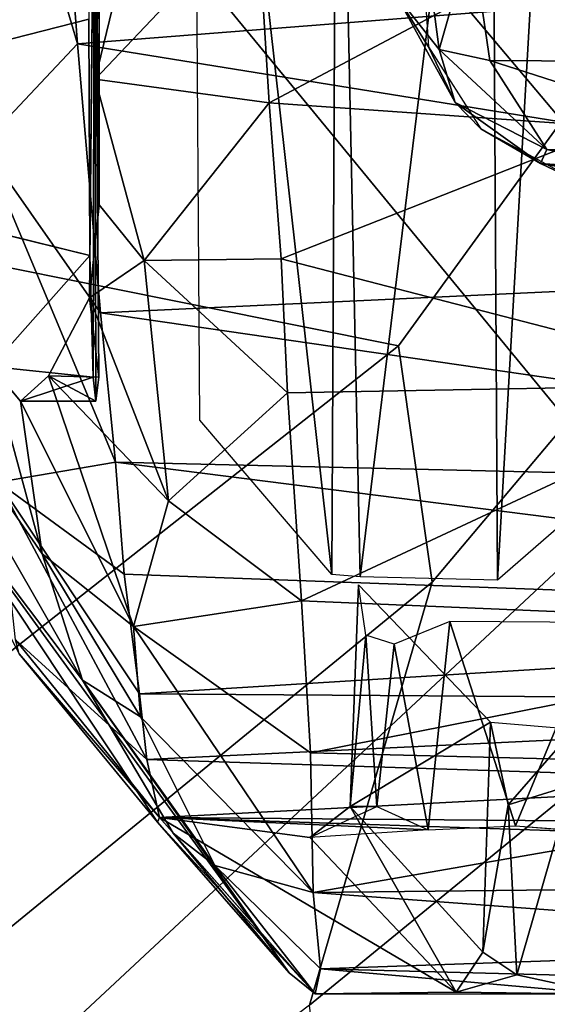
# Model space of a CAD drawing. Units: inches. Extents: x -15.6 to 12, y -13.6 to 13.6.
# Drawn here: x -8.7 to -8.1, y -8.5 to -7.4 of the extents above; entities that cross this region are included whole.
import ezdxf

# ---------------------------------------------------------------- set-up
doc = ezdxf.new("R2010")
doc.units = ezdxf.units.IN
doc.header["$MEASUREMENT"] = 0
for name, color, linetype in [('SEAT-CHASSIS', 5, 'Continuous'), ('SEAT-FABRICBACK', 5, 'Continuous'), ('SEAT-FRAME', 5, 'Continuous')]:
    doc.layers.add(name, color=color, linetype=linetype)

msp = doc.modelspace()

# ---------------------------------------------------------------- linework, layer by layer
at = {"layer": 'SEAT-CHASSIS'}
for points in [[(-8.4795, -6.6427, 16.464), (-8.3221, -6.8266, 23.2099), (-8.328, -7.9967, 23.0538)], [(-8.328, -7.9967, 23.0538), (-8.4713, -7.8292, 16.4805), (-8.4795, -6.6427, 16.464)], [(-8.328, -7.9967, 23.0538), (-8.3221, -6.8266, 23.2099), (-8.2973, -7.9995, 23.2067)], [(-8.3221, -6.8266, 23.2099), (-8.155, -6.8335, 23.477), (-8.2973, -7.9995, 23.2067)], [(-8.1481, -8.0031, 23.4421), (-8.2973, -7.9995, 23.2067), (-8.155, -6.8335, 23.477)], [(-8.1481, -8.0031, 23.4421), (-8.155, -6.8335, 23.477), (-8.0814, -6.8348, 23.6615)], [(-8.0373, -7.9065, 23.6251), (-8.1481, -8.0031, 23.4421), (-8.0814, -6.8348, 23.6615)], [(-8.6657, -7.2405, 23.4684), (-8.7441, -6.8478, 16.4195), (-8.709, -7.4229, 23.3879)], [(-8.7287, -6.9985, 14.5194), (-8.6247, -7.1521, 14.3821), (-8.6041, -7.42, 14.5251)], [(-8.6041, -7.42, 14.5251), (-8.7074, -7.5294, 14.8562), (-8.7287, -6.9985, 14.5194)], [(-8.2229, -7.423, 16.1438), (-8.2581, -7.3667, 15.1579), (-8.2454, -7.088, 16.1632)], [(-8.5909, -7.6501, 23.4326), (-8.5857, -7.12, 23.6738), (-8.592, -7.3932, 23.3894)], [(-8.5911, -7.696, 23.9892), (-8.5857, -7.12, 23.6738), (-8.5812, -7.7824, 23.8619)], [(-8.5807, -7.5948, 24.0501), (-8.5857, -7.12, 23.6738), (-8.5911, -7.696, 23.9892)], [(-8.5872, -7.7824, 23.5991), (-8.5857, -7.12, 23.6738), (-8.5909, -7.6501, 23.4326)], [(-8.5842, -7.8085, 23.7305), (-8.5857, -7.12, 23.6738), (-8.5872, -7.7824, 23.5991)], [(-8.5807, -7.3374, 24.0506), (-8.5857, -7.12, 23.6738), (-8.5807, -7.5948, 24.0501)], [(-8.5812, -7.7824, 23.8619), (-8.5857, -7.12, 23.6738), (-8.5842, -7.8085, 23.7305)], [(-8.6247, -7.1521, 14.3821), (-7.295, -7.3171, 14.1679), (-8.6041, -7.42, 14.5251)], [(-8.5202, -7.1909, 24.126), (-8.5849, -7.4584, 24.0756), (-8.4092, -7.2723, 24.3145)], [(-8.5807, -7.3374, 24.0506), (-8.5849, -7.4584, 24.0756), (-8.5202, -7.1909, 24.126)], [(-8.2324, -7.2667, 14.9591), (-8.2581, -7.3667, 15.1579), (-8.2115, -7.4259, 15.1305)], [(-8.2115, -7.4259, 15.1305), (-8.1761, -7.3027, 14.9413), (-8.2324, -7.2667, 14.9591)], [(-8.4092, -7.2723, 24.3145), (-8.5849, -7.4584, 24.0756), (-8.396, -7.4841, 24.3459)], [(-8.396, -7.4841, 24.3459), (-8.0613, -7.3061, 24.3232), (-8.4092, -7.2723, 24.3145)], [(-8.1761, -7.3027, 14.9413), (-7.7086, -7.4409, 15.0599), (-7.5857, -7.2848, 14.8706)], [(-8.396, -7.4841, 24.3459), (-8.0199, -7.5106, 24.3439), (-8.0613, -7.3061, 24.3232)], [(-8.2115, -7.4259, 15.1305), (-8.1563, -7.4381, 15.0993), (-8.1761, -7.3027, 14.9413)], [(-7.7086, -7.4409, 15.0599), (-8.1761, -7.3027, 14.9413), (-8.1563, -7.4381, 15.0993)], [(-7.1951, -7.6474, 14.3728), (-8.6041, -7.42, 14.5251), (-7.295, -7.3171, 14.1679)], [(-8.5807, -7.3374, 24.0506), (-8.5807, -7.5948, 24.0501), (-8.5849, -7.4584, 24.0756)], [(-8.2229, -7.423, 16.1438), (-8.1941, -7.4835, 15.3341), (-8.2581, -7.3667, 15.1579)], [(-8.2581, -7.3667, 15.1579), (-8.1941, -7.4835, 15.3341), (-8.2115, -7.4259, 15.1305)], [(-8.5793, -7.7123, 14.7585), (-8.7074, -7.5294, 14.8562), (-8.6041, -7.42, 14.5251)], [(-8.5793, -7.7123, 14.7585), (-8.6041, -7.42, 14.5251), (-7.1951, -7.6474, 14.3728)], [(-8.1941, -7.4835, 15.3341), (-8.2229, -7.423, 16.1438), (-8.1661, -7.5124, 16.1393)], [(-8.2115, -7.4259, 15.1305), (-8.0943, -7.5349, 15.3048), (-8.1563, -7.4381, 15.0993)], [(-8.2115, -7.4259, 15.1305), (-8.1941, -7.4835, 15.3341), (-8.0943, -7.5349, 15.3048)], [(-8.1563, -7.4381, 15.0993), (-8.0943, -7.5349, 15.3048), (-7.8496, -7.5367, 15.2691)], [(-7.7086, -7.4409, 15.0599), (-8.1563, -7.4381, 15.0993), (-7.8496, -7.5367, 15.2691)], [(-8.5849, -7.4584, 24.0756), (-8.5318, -7.6556, 24.134), (-8.396, -7.4841, 24.3459)], [(-8.5807, -7.5948, 24.0501), (-8.5318, -7.6556, 24.134), (-8.5849, -7.4584, 24.0756)], [(-8.396, -7.4841, 24.3459), (-8.5318, -7.6556, 24.134), (-8.3832, -7.6538, 24.3278)], [(-8.0199, -7.5106, 24.3439), (-8.396, -7.4841, 24.3459), (-8.3832, -7.6538, 24.3278)], [(-8.1013, -7.5499, 15.4254), (-8.1941, -7.4835, 15.3341), (-8.1661, -7.5124, 16.1393)], [(-8.1013, -7.5499, 15.4254), (-8.0943, -7.5349, 15.3048), (-8.1941, -7.4835, 15.3341)], [(-7.8564, -7.7899, 24.2816), (-8.0199, -7.5106, 24.3439), (-8.3832, -7.6538, 24.3278)], [(-8.1661, -7.5124, 16.1393), (-8.058, -7.5707, 16.1236), (-8.1013, -7.5499, 15.4254)], [(-8.7074, -7.5294, 14.8562), (-8.5793, -7.7123, 14.7585), (-8.563, -7.8748, 14.94)], [(-8.7074, -7.5294, 14.8562), (-8.563, -7.8748, 14.94), (-8.6905, -7.8963, 15.3468)], [(-7.9859, -7.5585, 15.3712), (-8.0943, -7.5349, 15.3048), (-8.1013, -7.5499, 15.4254)], [(-7.8496, -7.5367, 15.2691), (-8.0943, -7.5349, 15.3048), (-7.9859, -7.5585, 15.3712)], [(-8.0082, -7.5659, 15.4407), (-8.1013, -7.5499, 15.4254), (-8.058, -7.5707, 16.1236)], [(-7.9859, -7.5585, 15.3712), (-8.1013, -7.5499, 15.4254), (-8.0082, -7.5659, 15.4407)], [(-8.5318, -7.6556, 24.134), (-8.5807, -7.5948, 24.0501), (-8.5911, -7.696, 23.9892)], [(-8.5909, -7.6501, 23.4326), (-8.7156, -7.6192, 23.4225), (-8.698, -7.7708, 23.5696)], [(-8.5872, -7.7824, 23.5991), (-8.5909, -7.6501, 23.4326), (-8.698, -7.7708, 23.5696)], [(-8.5793, -7.7123, 14.7585), (-7.1951, -7.6474, 14.3728), (-7.2494, -7.9055, 14.6425)], [(-8.3763, -7.7995, 24.2838), (-8.3832, -7.6538, 24.3278), (-8.5318, -7.6556, 24.134)], [(-7.8564, -7.7899, 24.2816), (-8.3832, -7.6538, 24.3278), (-8.3763, -7.7995, 24.2838)], [(-8.5054, -7.9168, 24.0514), (-8.5318, -7.6556, 24.134), (-8.5911, -7.696, 23.9892)], [(-8.5054, -7.9168, 24.0514), (-8.3763, -7.7995, 24.2838), (-8.5318, -7.6556, 24.134)], [(-8.8448, -7.6824, 16.0674), (-8.6427, -7.9744, 23.6029), (-8.698, -7.7708, 23.5696)], [(-8.8448, -7.6824, 16.0674), (-8.7739, -7.8794, 16.6404), (-8.5988, -8.1117, 23.3136)], [(-8.6427, -7.9744, 23.6029), (-8.8448, -7.6824, 16.0674), (-8.5988, -8.1117, 23.3136)], [(-8.6359, -7.7808, 23.8695), (-8.5911, -7.696, 23.9892), (-8.5812, -7.7824, 23.8619)], [(-8.5054, -7.9168, 24.0514), (-8.5911, -7.696, 23.9892), (-8.6359, -7.7808, 23.8695)], [(-8.563, -7.8748, 14.94), (-8.5793, -7.7123, 14.7585), (-7.2494, -7.9055, 14.6425)], [(-8.698, -7.7708, 23.5696), (-8.6427, -7.9744, 23.6029), (-8.6662, -7.8085, 23.7323)], [(-8.5872, -7.7824, 23.5991), (-8.698, -7.7708, 23.5696), (-8.6662, -7.8085, 23.7323)], [(-8.6662, -7.8085, 23.7323), (-8.6359, -7.7808, 23.8695), (-8.5842, -7.8085, 23.7305)], [(-8.6662, -7.8085, 23.7323), (-8.5436, -8.0535, 23.8536), (-8.6359, -7.7808, 23.8695)], [(-8.6662, -7.8085, 23.7323), (-8.5842, -7.8085, 23.7305), (-8.5872, -7.7824, 23.5991)], [(-8.5436, -8.0535, 23.8536), (-8.5054, -7.9168, 24.0514), (-8.6359, -7.7808, 23.8695)], [(-8.6359, -7.7808, 23.8695), (-8.5812, -7.7824, 23.8619), (-8.5842, -7.8085, 23.7305)], [(-8.3608, -8.0255, 24.169), (-7.8564, -7.7899, 24.2816), (-8.3763, -7.7995, 24.2838)], [(-8.3608, -8.0255, 24.169), (-7.6657, -8.0547, 24.1393), (-7.8564, -7.7899, 24.2816)], [(-8.3763, -7.7995, 24.2838), (-8.5054, -7.9168, 24.0514), (-8.3608, -8.0255, 24.169)], [(-8.5436, -8.0535, 23.8536), (-8.6662, -7.8085, 23.7323), (-8.6427, -7.9744, 23.6029)], [(-8.7739, -7.8794, 16.6404), (-8.3744, -8.43, 23.2565), (-8.5988, -8.1117, 23.3136)], [(-8.3744, -8.43, 23.2565), (-8.7739, -7.8794, 16.6404), (-8.5173, -8.2662, 16.6075)], [(-8.7739, -7.8794, 16.6404), (-8.6678, -8.0833, 16.5397), (-8.5173, -8.2662, 16.6075)], [(-8.5534, -7.9966, 15.1174), (-8.6905, -7.8963, 15.3468), (-8.563, -7.8748, 14.94)], [(-7.2494, -7.9055, 14.6425), (-7.2192, -8.0456, 14.8444), (-8.563, -7.8748, 14.94)], [(-7.2192, -8.0456, 14.8444), (-8.5534, -7.9966, 15.1174), (-8.563, -7.8748, 14.94)], [(-8.5289, -8.1982, 15.5862), (-8.6717, -8.0679, 15.8746), (-8.6905, -7.8963, 15.3468)], [(-8.537, -8.1267, 15.3712), (-8.6905, -7.8963, 15.3468), (-8.5534, -7.9966, 15.1174)], [(-8.5289, -8.1982, 15.5862), (-8.6905, -7.8963, 15.3468), (-8.537, -8.1267, 15.3712)], [(-8.5054, -7.9168, 24.0514), (-8.5436, -8.0535, 23.8536), (-8.3608, -8.0255, 24.169)], [(-8.6427, -7.9744, 23.6029), (-8.5988, -8.1117, 23.3136), (-8.5357, -8.1515, 23.7061)], [(-8.5436, -8.0535, 23.8536), (-8.6427, -7.9744, 23.6029), (-8.5357, -8.1515, 23.7061)], [(-7.2192, -8.0456, 14.8444), (-8.537, -8.1267, 15.3712), (-8.5534, -7.9966, 15.1174)], [(-8.2989, -8.008, 16.9053), (-8.1557, -8.1573, 22.9561), (-8.3081, -8.249, 16.7076)], [(-8.2911, -8.0628, 16.826), (-8.2989, -8.008, 16.9053), (-8.3081, -8.249, 16.7076)], [(-8.5436, -8.0535, 23.8536), (-8.3511, -8.1907, 24.0242), (-8.3608, -8.0255, 24.169)], [(-7.6657, -8.0547, 24.1393), (-8.3608, -8.0255, 24.169), (-8.3511, -8.1907, 24.0242)], [(-8.537, -8.1267, 15.3712), (-7.2192, -8.0456, 14.8444), (-7.2299, -8.1357, 15.0516)], [(-8.1997, -8.048, 16.7271), (-8.2603, -8.0725, 16.7528), (-8.2232, -8.2745, 16.4851)], [(-8.2232, -8.2745, 16.4851), (-8.1286, -8.2703, 16.4692), (-8.1997, -8.048, 16.7271)], [(-8.1997, -8.048, 16.7271), (-8.1286, -8.2703, 16.4692), (-8.0368, -8.0492, 16.7247)], [(-8.1286, -8.2703, 16.4692), (-8.0371, -8.2771, 16.4729), (-8.0368, -8.0492, 16.7247)], [(-8.3481, -8.3426, 23.8112), (-8.3511, -8.1907, 24.0242), (-8.5436, -8.0535, 23.8536)], [(-8.3481, -8.3426, 23.8112), (-8.5436, -8.0535, 23.8536), (-8.5357, -8.1515, 23.7061)], [(-8.3511, -8.1907, 24.0242), (-7.5859, -8.2101, 23.9891), (-7.6657, -8.0547, 24.1393)], [(-8.5151, -8.2612, 15.9153), (-8.6678, -8.0833, 16.5397), (-8.6717, -8.0679, 15.8746)], [(-8.5151, -8.2612, 15.9153), (-8.6717, -8.0679, 15.8746), (-8.5289, -8.1982, 15.5862)], [(-8.2911, -8.0628, 16.826), (-8.3081, -8.249, 16.7076), (-8.279, -8.2491, 16.5867)], [(-8.2603, -8.0725, 16.7528), (-8.2911, -8.0628, 16.826), (-8.279, -8.2491, 16.5867)], [(-8.2603, -8.0725, 16.7528), (-8.279, -8.2491, 16.5867), (-8.2232, -8.2745, 16.4851)], [(-8.6678, -8.0833, 16.5397), (-8.5151, -8.2612, 15.9153), (-8.5173, -8.2662, 16.6075)], [(-8.5003, -8.2782, 23.3301), (-8.5988, -8.1117, 23.3136), (-8.3744, -8.43, 23.2565)], [(-8.5988, -8.1117, 23.3136), (-8.5003, -8.2782, 23.3301), (-8.4551, -8.3132, 23.5577)], [(-8.5357, -8.1515, 23.7061), (-8.5988, -8.1117, 23.3136), (-8.4551, -8.3132, 23.5577)], [(-7.2299, -8.1357, 15.0516), (-8.5289, -8.1982, 15.5862), (-8.537, -8.1267, 15.3712)], [(-8.5289, -8.1982, 15.5862), (-7.2299, -8.1357, 15.0516), (-7.7758, -8.2223, 15.5166)], [(-8.4551, -8.3132, 23.5577), (-8.3481, -8.3426, 23.8112), (-8.5357, -8.1515, 23.7061)], [(-8.1641, -8.4076, 23.0604), (-8.3081, -8.249, 16.7076), (-8.1557, -8.1573, 22.9561)], [(-8.1557, -8.1573, 22.9561), (-8.1364, -8.2472, 23.0242), (-8.1641, -8.4076, 23.0604)], [(-8.1557, -8.1573, 22.9561), (-8.0648, -8.165, 23.0519), (-8.1364, -8.2472, 23.0242)], [(-8.0648, -8.165, 23.0519), (-8.0678, -8.2261, 23.069), (-8.1364, -8.2472, 23.0242)], [(-8.5289, -8.1982, 15.5862), (-7.7758, -8.2223, 15.5166), (-8.5151, -8.2612, 15.9153)], [(-7.5859, -8.2101, 23.9891), (-8.3511, -8.1907, 24.0242), (-8.3481, -8.3426, 23.8112)], [(-8.3481, -8.3426, 23.8112), (-7.5863, -8.3344, 23.8083), (-7.5859, -8.2101, 23.9891)], [(-7.7758, -8.2223, 15.5166), (-7.7646, -8.2671, 16.0019), (-8.5151, -8.2612, 15.9153)], [(-8.0678, -8.2261, 23.069), (-8.1269, -8.432, 23.2122), (-8.1364, -8.2472, 23.0242)], [(-8.0678, -8.2261, 23.069), (-8.0304, -8.4531, 23.2992), (-8.1269, -8.432, 23.2122)], [(-8.3518, -8.2828, 16.6079), (-8.3081, -8.249, 16.7076), (-8.1928, -8.4511, 23.1982)], [(-8.279, -8.2491, 16.5867), (-8.3081, -8.249, 16.7076), (-8.3518, -8.2828, 16.6079)], [(-8.2232, -8.2745, 16.4851), (-8.3518, -8.2828, 16.6079), (-8.279, -8.2491, 16.5867)], [(-8.3081, -8.249, 16.7076), (-8.1641, -8.4076, 23.0604), (-8.1928, -8.4511, 23.1982)], [(-8.1269, -8.432, 23.2122), (-8.1641, -8.4076, 23.0604), (-8.1364, -8.2472, 23.0242)], [(-8.5151, -8.2612, 15.9153), (-8.346, -8.4528, 23.3389), (-8.5173, -8.2662, 16.6075)], [(-8.3518, -8.2828, 16.6079), (-8.1928, -8.4511, 23.1982), (-8.5151, -8.2612, 15.9153)], [(-8.5151, -8.2612, 15.9153), (-8.1928, -8.4511, 23.1982), (-8.346, -8.4528, 23.3389)], [(-8.0371, -8.2771, 16.4729), (-8.5151, -8.2612, 15.9153), (-7.7646, -8.2671, 16.0019)], [(-8.5151, -8.2612, 15.9153), (-8.2232, -8.2745, 16.4851), (-8.3518, -8.2828, 16.6079)], [(-8.346, -8.4528, 23.3389), (-8.3744, -8.43, 23.2565), (-8.5173, -8.2662, 16.6075)], [(-8.4551, -8.3132, 23.5577), (-8.5003, -8.2782, 23.3301), (-8.346, -8.4528, 23.3389)], [(-8.5003, -8.2782, 23.3301), (-8.3744, -8.43, 23.2565), (-8.346, -8.4528, 23.3389)], [(-8.4551, -8.3132, 23.5577), (-8.346, -8.4528, 23.3389), (-8.3403, -8.4258, 23.5789)], [(-8.4551, -8.3132, 23.5577), (-8.3403, -8.4258, 23.5789), (-8.3481, -8.3426, 23.8112)], [(-7.5822, -8.399, 23.6528), (-7.5863, -8.3344, 23.8083), (-8.3481, -8.3426, 23.8112)], [(-8.3403, -8.4258, 23.5789), (-7.5822, -8.399, 23.6528), (-8.3481, -8.3426, 23.8112)], [(-7.595, -8.4453, 23.459), (-7.5822, -8.399, 23.6528), (-8.3403, -8.4258, 23.5789)], [(-8.1641, -8.4076, 23.0604), (-8.1269, -8.432, 23.2122), (-8.1928, -8.4511, 23.1982)], [(-8.0304, -8.4531, 23.2992), (-8.3403, -8.4258, 23.5789), (-8.346, -8.4528, 23.3389)], [(-7.595, -8.4453, 23.459), (-8.3403, -8.4258, 23.5789), (-8.0304, -8.4531, 23.2992)], [(-8.1928, -8.4511, 23.1982), (-8.1269, -8.432, 23.2122), (-8.0304, -8.4531, 23.2992)], [(-8.1928, -8.4511, 23.1982), (-8.0304, -8.4531, 23.2992), (-8.346, -8.4528, 23.3389)]]:
    msp.add_3dface(points, dxfattribs=at)
for points, invisible_edges in [([(-8.709, -7.4229, 23.3879), (-8.592, -7.3932, 23.3894), (-8.6657, -7.2405, 23.4684)], 2), ([(-8.709, -7.4229, 23.3879), (-8.5909, -7.6501, 23.4326), (-8.592, -7.3932, 23.3894)], 1), ([(-8.709, -7.4229, 23.3879), (-8.7156, -7.6192, 23.4225), (-8.5909, -7.6501, 23.4326)], 12), ([(-8.5151, -8.2612, 15.9153), (-8.0371, -8.2771, 16.4729), (-8.2232, -8.2745, 16.4851)], 2), ([(-8.0371, -8.2771, 16.4729), (-8.2232, -8.2745, 16.4851), (-8.1286, -8.2703, 16.4692)], 1)]:
    msp.add_3dface(points, dxfattribs=dict(at, invisible_edges=invisible_edges))
at = {"layer": 'SEAT-FABRICBACK'}
msp.add_3dface([(-9.037, -9.4579, 32.2068), (-7.9355, -8.6082, 29.1182), (-7.9355, 8.6082, 29.1182), (-9.037, 9.4579, 32.2068)], dxfattribs=at)
at = {"layer": 'SEAT-FRAME'}
for points in [[(-8.3142, -6.6803, 27.5895), (-7.5901, -7.4873, 27.7473), (-7.4014, -7.3212, 27.2371), (-8.1126, -6.593, 27.0866)], [(-8.5558, -6.79, 28.0925), (-7.8131, -7.6612, 28.233), (-7.5901, -7.4873, 27.7473), (-8.3142, -6.6803, 27.5895)], [(-8.5558, -6.79, 28.0925), (-8.6115, -6.8692, 28.2566), (-7.882, -7.7365, 28.3892), (-7.8131, -7.6612, 28.233)], [(-8.0011, -7.916, 28.6973), (-7.882, -7.7365, 28.3892), (-8.6115, -6.8692, 28.2566), (-8.6729, -7.0975, 28.5796)], [(-9.0283, -7.593, 28.9361), (-8.918, -7.0048, 28.1371), (-7.9981, -7.3932, 27.5534), (-8.2554, -7.7482, 28.3351)], [(-9.8649, -8.6069, 32.431), (-9.3833, -9.2061, 32.5326), (-8.0011, -7.916, 28.6973), (-8.6729, -7.0975, 28.5796)], [(-7.9981, -7.3932, 27.5534), (-7.9536, -7.6898, 27.5079), (-8.219, -8.0053, 28.2576), (-8.2554, -7.7482, 28.3351)], [(-9.0283, -7.593, 28.9361), (-8.2554, -7.7482, 28.3351), (-9.6323, -8.8338, 31.847), (-9.8788, -8.4941, 31.6456)], [(-8.0582, -8.2244, 27.462), (-8.3524, -8.4652, 28.2295), (-8.219, -8.0053, 28.2576), (-7.9536, -7.6898, 27.5079)], [(-9.6323, -8.8338, 31.847), (-8.2554, -7.7482, 28.3351), (-8.219, -8.0053, 28.2576), (-9.5236, -9.074, 31.6974)], [(-9.2519, -9.4918, 32.5604), (-7.8271, -8.395, 28.7045), (-8.0011, -7.916, 28.6973), (-9.3833, -9.2061, 32.5326)], [(-9.6113, -9.4198, 31.6722), (-9.5236, -9.074, 31.6974), (-8.219, -8.0053, 28.2576), (-8.3524, -8.4652, 28.2295)], [(-8.0582, -8.2244, 27.462), (-7.9682, -8.586, 27.4643), (-8.3075, -8.8407, 28.239), (-8.3524, -8.4652, 28.2295)], [(-7.8767, -8.4602, 28.6868), (-7.8271, -8.395, 28.7045), (-9.2519, -9.4918, 32.5604), (-9.0892, -9.4473, 32.1411)], [(-7.8767, -8.4602, 28.6868), (-7.9355, -8.6082, 29.1182), (-9.037, -9.4579, 32.2068), (-9.0892, -9.4473, 32.1411)]]:
    msp.add_3dface(points, dxfattribs=at)

doc.saveas('drawing.dxf')
